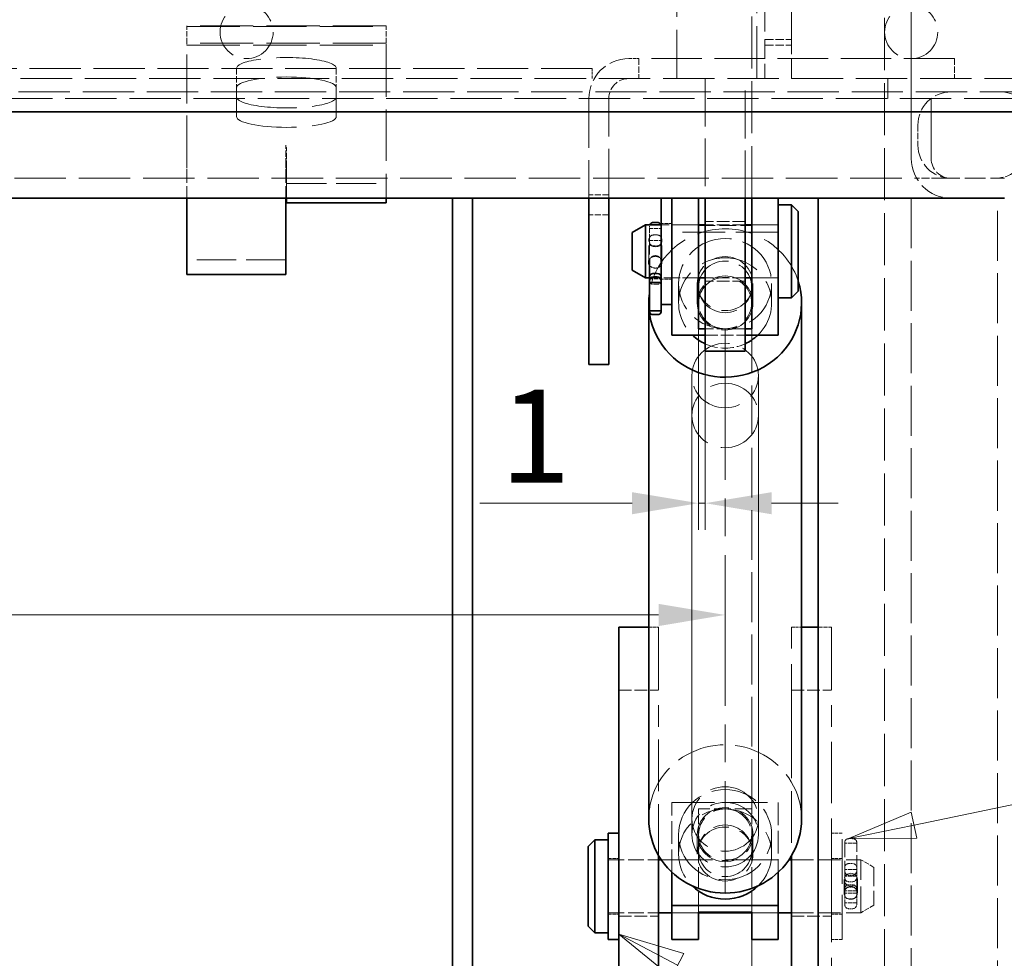
# Model space of a CAD drawing. Units: millimetres. Extents: x 0 to 2809, y 0 to 1680.
# Drawn here: x 1670 to 1818, y 1279 to 1421 of the extents above; entities that cross this region are included whole.
import ezdxf

# ---------------------------------------------------------------- set-up
doc = ezdxf.new("R2010")
doc.units = ezdxf.units.MM
doc.header["$LTSCALE"] = 4
for name, pattern in [('CHAIN', [0.7087, 0.4724, -0.0591, 0.1181, -0.0591]), ('DASH_DOT', [0.37, 0.24, -0.06, 0.01, -0.06]), ('DASHED_SPACE', [0.2067, 0.1654, -0.0413])]:
    doc.linetypes.add(name, pattern=pattern)
for name, color, linetype, lineweight, true_color in [('Kóta (ISO)', 5, 'Continuous', 9, 0x0000ff), ('Osa (ISO)', 1, 'DASH_DOT', 9, 0xff0000), ('Skrytá (ISO)', 7, 'DASHED_SPACE', 9, 0x0080c0), ('Značka (ISO)', 5, 'Continuous', 9, 0x0000ff)]:
    doc.layers.add(name, color=color, linetype=linetype, lineweight=lineweight, true_color=true_color)
doc.layers.add('Viditelná (ISO)', color=7, linetype='Continuous', lineweight=35)
doc.styles.add('Text poznámky (ISO)', font='TAHOMA.TTF')
doc.dimstyles.new('Výchozí (ISO)', dxfattribs={"dimscale": 4, "dimtxt": 3.5, "dimasz": 2.5, "dimexe": 1, "dimexo": 0, "dimgap": 0.762, "dimtad": 1, "dimrnd": 1e-08, "dimtxsty": 'Text poznámky (ISO)', "dimcen": 0.09, "dimdle": 10, "dimclrd": 256, "dimclre": 256, "dimclrt": 256, "dimazin": 2, "dimtfac": 1.001486, "dimtmove": 0, "dimatfit": 3, "dimfxl": 1, "dimtolj": 1, "dimlwd": -1, "dimlwe": -1, "dimarcsym": 0})

# ---------------------------------------------------------------- blocks, each defined once
blk = doc.blocks.new('*D35')
at = {"layer": 'Defpoints', "color": 0, "transparency": 16777216}
for p in [(1803.96, 1513.74), (1303.96, 1408.71), (1803.96, 1408.71)]:
    blk.add_point(p, dxfattribs=at)
at = {"layer": 'Kóta (ISO)', "transparency": 16777216}
for p, q in [((1303.96, 1408.71), (1303.96, 1517.74)), ((1803.96, 1408.71), (1803.96, 1517.74)), ((1313.96, 1513.74), (1793.96, 1513.74))]:
    blk.add_line(p, q, dxfattribs=at)
for points in [[(1313.96, 1515.41), (1313.96, 1512.08), (1303.96, 1513.74)], [(1793.96, 1515.41), (1793.96, 1512.08), (1803.96, 1513.74)]]:
    blk.add_solid(points, dxfattribs=at)
at = {"layer": 'Kóta (ISO)', "transparency": 16777216, "insert": (1489.17, 1531.36), "char_height": 14, "attachment_point": 1, "style": 'Text poznámky (ISO)'}
blk.add_mtext('\\A1;500', dxfattribs=at)
blk = doc.blocks.new('*D41')
at = {"layer": 'Defpoints', "color": 0, "transparency": 16777216}
for p in [(1553.96, 1393.71), (1775.96, 1374.03), (1775.96, 1331.02)]:
    blk.add_point(p, dxfattribs=at)
at = {"layer": 'Kóta (ISO)', "transparency": 16777216}
for p, q in [((1553.96, 1393.71), (1553.96, 1327.02)), ((1563.96, 1331.02), (1765.96, 1331.02))]:
    blk.add_line(p, q, dxfattribs=at)
for points in [[(1563.96, 1332.68), (1563.96, 1329.35), (1553.96, 1331.02)], [(1765.96, 1332.68), (1765.96, 1329.35), (1775.96, 1331.02)]]:
    blk.add_solid(points, dxfattribs=at)
at = {"layer": 'Kóta (ISO)', "transparency": 16777216, "insert": (1624.13, 1348.36), "char_height": 14, "attachment_point": 1, "style": 'Text poznámky (ISO)'}
blk.add_mtext('\\A1;222', dxfattribs=at)
blk = doc.blocks.new('Pozice11')
at = {"layer": 'Značka (ISO)'}
for p, q in [((451.096, 324.849), (470.107, 328.784)), ((450.995, 325.338), (448.648, 324.342)), ((451.198, 324.359), (450.995, 325.338)), ((451.096, 324.849), (448.648, 324.342)), ((448.648, 324.342), (451.198, 324.359))]:
    blk.add_line(p, q, dxfattribs=at)
at = {"layer": 'Značka (ISO)', "flags": 128}
blk.add_lwpolyline([(450.995, 325.338), (448.648, 324.342), (451.198, 324.359), (450.995, 325.338)], dxfattribs=at)
at = {"layer": 'Značka (ISO)'}
blk.add_solid([(450.995, 325.338), (448.648, 324.342), (451.198, 324.359), (450.995, 325.338)], dxfattribs=at)
blk = doc.blocks.new('Pozice12')
at = {"layer": 'Značka (ISO)'}
for p, q in [((442.201, 319.58), (439.991, 320.748)), ((442.435, 320.022), (439.991, 320.748)), ((439.991, 320.748), (441.968, 319.138)), ((441.968, 319.138), (442.435, 320.022))]:
    blk.add_line(p, q, dxfattribs=at)
at = {"layer": 'Značka (ISO)', "flags": 128}
blk.add_lwpolyline([(442.435, 320.022), (439.991, 320.748), (441.968, 319.138), (442.435, 320.022)], dxfattribs=at)
at = {"layer": 'Značka (ISO)'}
blk.add_solid([(442.435, 320.022), (439.991, 320.748), (441.968, 319.138), (442.435, 320.022)], dxfattribs=at)
blk = doc.blocks.new('*D51')
at = {"layer": 'Defpoints', "color": 0, "transparency": 16777216}
for p in [(1771.96, 1374.06), (1772.96, 1370.71), (1771.96, 1347.83)]:
    blk.add_point(p, dxfattribs=at)
at = {"layer": 'Kóta (ISO)', "transparency": 16777216}
for p, q in [((1771.96, 1374.06), (1771.96, 1343.83)), ((1772.96, 1370.71), (1772.96, 1343.83)), ((1761.96, 1347.83), (1739.04, 1347.83)), ((1772.96, 1347.83), (1771.96, 1347.83)), ((1782.96, 1347.83), (1792.96, 1347.83))]:
    blk.add_line(p, q, dxfattribs=at)
for points in [[(1761.96, 1349.49), (1761.96, 1346.16), (1771.96, 1347.83)], [(1782.96, 1349.49), (1782.96, 1346.16), (1772.96, 1347.83)]]:
    blk.add_solid(points, dxfattribs=at)
at = {"layer": 'Kóta (ISO)', "transparency": 16777216, "insert": (1742.09, 1364.92), "char_height": 14, "attachment_point": 1, "style": 'Text poznámky (ISO)'}
blk.add_mtext('\\A1;1', dxfattribs=at)

msp = doc.modelspace()

# ---------------------------------------------------------------- linework, layer by layer
at = {"layer": 'Osa (ISO)', "linetype": 'CHAIN', "ltscale": 11.993792}
msp.add_line((1775.962, 1374.028), (1775.962, 1289.15), dxfattribs=at)
at = {"layer": 'Skrytá (ISO)', "ltscale": 11.899061}
for p, q in [((1768.712, 1478.048), (1768.712, 1411.705)), ((1780.712, 1411.705), (1780.712, 1478.048))]:
    msp.add_line(p, q, dxfattribs=at)
at = {"layer": 'Skrytá (ISO)', "ltscale": 11.816225}
msp.add_line((1779.962, 1393.705), (1779.962, 1450.202), dxfattribs=at)
at = {"layer": 'Skrytá (ISO)', "ltscale": 11.842848}
msp.add_line((1799.962, 1450.202), (1799.962, 1223.705), dxfattribs=at)
at = {"layer": 'Skrytá (ISO)', "ltscale": 10.072414}
for p, q in [((1781.962, 1442.086), (1781.962, 1417.589)), ((1785.962, 1417.589), (1785.962, 1442.086))]:
    msp.add_line(p, q, dxfattribs=at)
at = {"layer": 'Skrytá (ISO)', "ltscale": 0.2626}
for p, q in [((1694.962, 1419.634), (1694.962, 1419.515)), ((1724.962, 1419.515), (1724.962, 1419.634)), ((1694.962, 1417.041), (1694.962, 1416.705)), ((1724.962, 1416.705), (1724.962, 1417.041))]:
    msp.add_line(p, q, dxfattribs=at)
at = {"layer": 'Skrytá (ISO)', "ltscale": 12.094824}
for p, q in [((1724.962, 1419.634), (1694.962, 1419.634)), ((1694.962, 1419.515), (1724.962, 1419.515)), ((1724.962, 1417.041), (1694.962, 1417.041)), ((1694.962, 1416.705), (1724.962, 1416.705)), ((1702.462, 1405.992), (1702.462, 1410.32)), ((1717.462, 1410.32), (1717.462, 1405.992))]:
    msp.add_line(p, q, dxfattribs=at)
at = {"layer": 'Skrytá (ISO)', "ltscale": 1.206379}
for p, q in [((1694.962, 1417.041), (1694.962, 1419.515)), ((1724.962, 1417.041), (1724.962, 1419.515))]:
    msp.add_line(p, q, dxfattribs=at)
at = {"layer": 'Skrytá (ISO)', "ltscale": 11.139642}
msp.add_line((1694.962, 1398.764), (1694.962, 1416.705), dxfattribs=at)
at = {"layer": 'Skrytá (ISO)', "ltscale": 11.684172}
msp.add_line((1724.962, 1416.705), (1724.962, 1393.705), dxfattribs=at)
at = {"layer": 'Skrytá (ISO)', "ltscale": 1.904597}
for p, q in [((1781.962, 1417.589), (1785.962, 1417.589)), ((1781.962, 1416.738), (1785.962, 1416.738)), ((1767.962, 1389.705), (1771.962, 1389.705)), ((1779.962, 1389.705), (1783.962, 1389.705)), ((1783.962, 1389.705), (1779.962, 1389.705)), ((1767.962, 1381.705), (1771.962, 1381.705)), ((1779.962, 1381.705), (1783.962, 1381.705)), ((1783.962, 1381.705), (1779.962, 1381.705)), ((1771.962, 1297.966), (1771.962, 1301.847)), ((1779.962, 1297.966), (1779.962, 1301.847)), ((1771.962, 1294.205), (1767.962, 1294.205)), ((1783.962, 1294.205), (1779.962, 1294.205)), ((1771.962, 1286.205), (1767.962, 1286.205)), ((1767.962, 1286.205), (1771.962, 1286.205)), ((1783.962, 1286.205), (1779.962, 1286.205)), ((1779.962, 1286.205), (1783.962, 1286.205))]:
    msp.add_line(p, q, dxfattribs=at)
at = {"layer": 'Skrytá (ISO)', "ltscale": 4.419339}
for p, q in [((1781.962, 1417.589), (1781.962, 1411.705)), ((1785.962, 1411.705), (1785.962, 1417.589))]:
    msp.add_line(p, q, dxfattribs=at)
at = {"layer": 'Skrytá (ISO)', "ltscale": 0.714161}
for p, q in [((1761.462, 1414.705), (1762.962, 1414.705)), ((1755.962, 1411.705), (1755.962, 1413.205)), ((1764.462, 1329.205), (1765.962, 1329.205)), ((1785.962, 1329.205), (1787.462, 1329.205))]:
    msp.add_line(p, q, dxfattribs=at)
at = {"layer": 'Skrytá (ISO)', "ltscale": 1.428422}
for p, q in [((1762.962, 1414.705), (1762.962, 1411.705)), ((1810.462, 1414.705), (1810.462, 1411.705)), ((1702.462, 1413.249), (1702.462, 1410.32)), ((1717.462, 1413.249), (1717.462, 1410.32)), ((1800.462, 1411.705), (1800.462, 1408.705)), ((1800.462, 1408.705), (1800.462, 1411.705)), ((1804.962, 1404.705), (1804.962, 1401.705)), ((1709.862, 1398.766), (1709.862, 1401.695)), ((1709.872, 1398.766), (1709.872, 1401.695)), ((1709.962, 1398.416), (1709.962, 1401.345)), ((1758.462, 1394.205), (1755.462, 1394.205)), ((1758.462, 1391.205), (1755.462, 1391.205))]:
    msp.add_line(p, q, dxfattribs=at)
at = {"layer": 'Skrytá (ISO)', "ltscale": 11.490082}
msp.add_line((1810.462, 1414.705), (1762.962, 1414.705), dxfattribs=at)
at = {"layer": 'Skrytá (ISO)', "ltscale": 11.634068}
msp.add_line((1755.962, 1413.205), (1351.962, 1413.205), dxfattribs=at)
at = {"layer": 'Skrytá (ISO)', "ltscale": 11.691792}
msp.add_line((1263.959, 1411.705), (1843.966, 1411.705), dxfattribs=at)
at = {"layer": 'Skrytá (ISO)', "ltscale": 10.885341}
for p, q in [((1772.962, 1411.705), (1772.962, 1393.705)), ((1778.962, 1393.705), (1778.962, 1411.705))]:
    msp.add_line(p, q, dxfattribs=at)
at = {"layer": 'Skrytá (ISO)', "ltscale": 11.661528}
msp.add_line((1245.426, 1409.705), (1862.499, 1409.705), dxfattribs=at)
at = {"layer": 'Skrytá (ISO)', "ltscale": 11.685499}
msp.add_line((1858.302, 1408.705), (1249.623, 1408.705), dxfattribs=at)
at = {"layer": 'Skrytá (ISO)', "ltscale": 11.212518}
for p, q in [((1755.462, 1408.705), (1755.462, 1393.705)), ((1758.462, 1393.705), (1758.462, 1408.705))]:
    msp.add_line(p, q, dxfattribs=at)
at = {"layer": 'Skrytá (ISO)', "ltscale": 4.285467}
for p, q in [((1803.962, 1408.705), (1803.962, 1399.705)), ((1803.962, 1399.705), (1803.962, 1408.705)), ((1806.962, 1399.705), (1806.962, 1408.705)), ((1806.962, 1408.705), (1806.962, 1399.705))]:
    msp.add_line(p, q, dxfattribs=at)
at = {"layer": 'Skrytá (ISO)', "ltscale": 0.004662}
for p, q in [((1709.872, 1401.695), (1709.862, 1401.695)), ((1709.862, 1398.764), (1709.862, 1398.766)), ((1709.862, 1398.766), (1709.872, 1398.766))]:
    msp.add_line(p, q, dxfattribs=at)
at = {"layer": 'Skrytá (ISO)', "ltscale": 0.042756}
for p, q in [((1709.962, 1401.345), (1709.872, 1401.345)), ((1709.872, 1398.416), (1709.962, 1398.416))]:
    msp.add_line(p, q, dxfattribs=at)
at = {"layer": 'Skrytá (ISO)', "ltscale": 0.747873}
for p, q in [((1694.962, 1398.764), (1694.962, 1398.047)), ((1709.862, 1398.764), (1709.862, 1398.047))]:
    msp.add_line(p, q, dxfattribs=at)
at = {"layer": 'Skrytá (ISO)', "ltscale": 0.770205}
msp.add_line((1709.872, 1398.766), (1709.872, 1398.416), dxfattribs=at)
at = {"layer": 'Skrytá (ISO)', "ltscale": 3.060093}
for p, q in [((1694.962, 1398.047), (1694.962, 1393.705)), ((1709.862, 1398.047), (1709.862, 1393.705))]:
    msp.add_line(p, q, dxfattribs=at)
at = {"layer": 'Skrytá (ISO)', "ltscale": 13.162315}
msp.add_line((1709.962, 1398.416), (1709.962, 1393.705), dxfattribs=at)
at = {"layer": 'Skrytá (ISO)', "ltscale": 11.699416}
msp.add_line((1301.462, 1396.705), (1804.462, 1396.705), dxfattribs=at)
at = {"layer": 'Skrytá (ISO)', "ltscale": 9.071117}
msp.add_line((1709.962, 1395.934), (1724.962, 1395.934), dxfattribs=at)
at = {"layer": 'Skrytá (ISO)', "ltscale": 1.800097}
msp.add_line((1808.182, 1396.705), (1804.462, 1396.705), dxfattribs=at)
at = {"layer": 'Skrytá (ISO)', "ltscale": 4.664207}
msp.add_line((1808.182, 1396.705), (1817.977, 1396.705), dxfattribs=at)
at = {"layer": 'Skrytá (ISO)', "ltscale": 11.369134}
for p, q in [((1803.962, 1393.705), (1803.962, 1205.705)), ((1816.962, 1205.705), (1816.962, 1393.705))]:
    msp.add_line(p, q, dxfattribs=at)
at = {"layer": 'Skrytá (ISO)', "ltscale": 0.761779}
for p, q in [((1767.962, 1389.905), (1766.362, 1389.905)), ((1767.962, 1381.505), (1766.362, 1381.505)), ((1793.562, 1298.205), (1791.962, 1298.205)), ((1758.362, 1294.405), (1759.962, 1294.405)), ((1793.562, 1294.405), (1791.962, 1294.405)), ((1758.362, 1286.005), (1759.962, 1286.005)), ((1793.562, 1286.005), (1791.962, 1286.005)), ((1793.562, 1282.205), (1791.962, 1282.205))]:
    msp.add_line(p, q, dxfattribs=at)
at = {"layer": 'Skrytá (ISO)', "ltscale": 2.666475}
msp.add_line((1771.962, 1389.705), (1766.362, 1389.705), dxfattribs=at)
at = {"layer": 'Skrytá (ISO)', "ltscale": 2.856945}
for p, q in [((1778.962, 1390.205), (1772.962, 1390.205)), ((1778.962, 1389.705), (1772.962, 1389.705)), ((1778.962, 1381.705), (1772.962, 1381.705)), ((1778.962, 1381.205), (1772.962, 1381.205)), ((1778.962, 1374.064), (1772.962, 1374.064)), ((1772.962, 1373.094), (1778.962, 1373.094)), ((1759.962, 1319.705), (1765.962, 1319.705)), ((1785.962, 1319.705), (1791.962, 1319.705)), ((1759.962, 1285.705), (1765.962, 1285.705)), ((1785.962, 1285.705), (1791.962, 1285.705))]:
    msp.add_line(p, q, dxfattribs=at)
at = {"layer": 'Skrytá (ISO)', "ltscale": 0.499134}
msp.add_line((1764.562, 1388.994), (1764.562, 1389.433), dxfattribs=at)
at = {"layer": 'Skrytá (ISO)', "ltscale": 0.857013}
for p, q in [((1764.562, 1389.163), (1766.362, 1389.163)), ((1764.562, 1387.356), (1766.362, 1387.356)), ((1764.562, 1381.579), (1766.362, 1381.579)), ((1795.762, 1296.685), (1793.962, 1296.685)), ((1795.762, 1292.748), (1793.962, 1292.748)), ((1795.762, 1291.725), (1793.962, 1291.725)), ((1795.762, 1289.529), (1793.962, 1289.529)), ((1795.762, 1289.188), (1793.962, 1289.188)), ((1795.762, 1287.729), (1793.962, 1287.729))]:
    msp.add_line(p, q, dxfattribs=at)
at = {"layer": 'Skrytá (ISO)', "ltscale": 0.811072}
for p, q in [((1764.562, 1388.994), (1764.562, 1387.664)), ((1793.962, 1288.889), (1793.962, 1287.755)), ((1795.762, 1287.755), (1795.762, 1288.889))]:
    msp.add_line(p, q, dxfattribs=at)
at = {"layer": 'Skrytá (ISO)', "ltscale": 0.257034}
for p, q in [((1765.192, 1388.176), (1765.732, 1388.176)), ((1765.192, 1386.536), (1765.732, 1386.536)), ((1765.192, 1386.463), (1765.732, 1386.463)), ((1765.732, 1380.76), (1765.192, 1380.76)), ((1795.132, 1297.367), (1794.592, 1297.367)), ((1794.592, 1293.618), (1795.132, 1293.618)), ((1795.132, 1291.878), (1794.592, 1291.878)), ((1795.132, 1290.889), (1794.592, 1290.889)), ((1795.132, 1290.429), (1794.592, 1290.429)), ((1795.132, 1290.059), (1794.592, 1290.059)), ((1795.132, 1288.318), (1794.592, 1288.318)), ((1795.132, 1286.829), (1794.592, 1286.829))]:
    msp.add_line(p, q, dxfattribs=at)
at = {"layer": 'Skrytá (ISO)', "ltscale": 9.675858}
for p, q in [((1783.962, 1388.616), (1767.962, 1388.616)), ((1767.962, 1302.817), (1783.962, 1302.817))]:
    msp.add_line(p, q, dxfattribs=at)
at = {"layer": 'Skrytá (ISO)', "ltscale": 3.809293}
for p, q in [((1771.962, 1389.586), (1779.962, 1389.586)), ((1764.462, 1384.055), (1764.462, 1387.356)), ((1766.462, 1384.055), (1766.462, 1387.356)), ((1779.962, 1301.847), (1771.962, 1301.847)), ((1793.862, 1291.222), (1793.862, 1289.188)), ((1795.862, 1291.222), (1795.862, 1289.188))]:
    msp.add_line(p, q, dxfattribs=at)
at = {"layer": 'Skrytá (ISO)', "ltscale": 3.695501}
msp.add_line((1764.562, 1387.664), (1764.562, 1384.462), dxfattribs=at)
at = {"layer": 'Skrytá (ISO)', "ltscale": 9.010643}
msp.add_line((1709.862, 1384.455), (1694.962, 1384.455), dxfattribs=at)
at = {"layer": 'Skrytá (ISO)', "ltscale": 3.523589}
msp.add_line((1771.962, 1381.705), (1764.562, 1381.705), dxfattribs=at)
at = {"layer": 'Skrytá (ISO)', "ltscale": 5.71399}
for p, q in [((1768.962, 1377.944), (1768.962, 1380.855)), ((1771.774, 1380.855), (1771.774, 1377.944)), ((1780.15, 1380.855), (1780.15, 1377.944)), ((1782.962, 1377.944), (1782.962, 1380.855)), ((1768.962, 1297.966), (1768.962, 1295.056)), ((1771.774, 1295.056), (1771.774, 1297.966)), ((1780.15, 1295.056), (1780.15, 1297.966)), ((1782.962, 1297.966), (1782.962, 1295.056))]:
    msp.add_line(p, q, dxfattribs=at)
at = {"layer": 'Skrytá (ISO)', "ltscale": 11.327967}
msp.add_line((1779.962, 1301.847), (1779.962, 1374.064), dxfattribs=at)
at = {"layer": 'Skrytá (ISO)', "ltscale": 11.469229}
for p, q in [((1770.962, 1367.03), (1770.962, 1300.333)), ((1780.962, 1367.03), (1780.962, 1300.333))]:
    msp.add_line(p, q, dxfattribs=at)
at = {"layer": 'Skrytá (ISO)', "ltscale": 11.646867}
for p, q in [((1770.962, 1361.026), (1770.962, 1297.966)), ((1780.962, 1361.026), (1780.962, 1297.966))]:
    msp.add_line(p, q, dxfattribs=at)
at = {"layer": 'Skrytá (ISO)', "ltscale": 14.248878}
for p, q in [((1765.962, 1329.205), (1765.962, 1314.205)), ((1785.962, 1314.205), (1785.962, 1329.205)), ((1791.962, 1329.205), (1791.962, 1314.205)), ((1791.962, 1291.205), (1791.962, 1276.205))]:
    msp.add_line(p, q, dxfattribs=at)
at = {"layer": 'Skrytá (ISO)', "ltscale": 0.952248}
msp.add_line((1789.962, 1329.205), (1791.962, 1329.205), dxfattribs=at)
at = {"layer": 'Skrytá (ISO)', "ltscale": 11.721027}
for p, q in [((1765.962, 1294.823), (1765.962, 1314.205)), ((1785.962, 1314.205), (1785.962, 1294.823))]:
    msp.add_line(p, q, dxfattribs=at)
at = {"layer": 'Skrytá (ISO)', "ltscale": 13.909047}
msp.add_line((1791.962, 1291.205), (1791.962, 1314.205), dxfattribs=at)
at = {"layer": 'Skrytá (ISO)', "ltscale": 5.153156}
for p, q in [((1767.962, 1292.318), (1767.962, 1302.817)), ((1783.962, 1302.817), (1783.962, 1292.318))]:
    msp.add_line(p, q, dxfattribs=at)
at = {"layer": 'Skrytá (ISO)', "ltscale": 4.761642}
for p, q in [((1771.962, 1297.966), (1771.962, 1295.541)), ((1779.962, 1297.966), (1779.962, 1295.541))]:
    msp.add_line(p, q, dxfattribs=at)
at = {"layer": 'Skrytá (ISO)', "ltscale": 10.132536}
msp.add_line((1793.562, 1282.205), (1793.562, 1298.205), dxfattribs=at)
at = {"layer": 'Skrytá (ISO)', "ltscale": 0.100102}
for p, q in [((1793.962, 1296.856), (1793.962, 1296.685)), ((1795.762, 1296.685), (1795.762, 1296.856)), ((1793.962, 1291.725), (1793.962, 1291.516)), ((1795.762, 1291.516), (1795.762, 1291.725))]:
    msp.add_line(p, q, dxfattribs=at)
at = {"layer": 'Skrytá (ISO)', "ltscale": 3.212769}
for p, q in [((1793.962, 1296.685), (1793.962, 1292.748)), ((1795.762, 1292.748), (1795.762, 1296.685))]:
    msp.add_line(p, q, dxfattribs=at)
at = {"layer": 'Skrytá (ISO)', "ltscale": 4.523554}
for p, q in [((1771.962, 1286.325), (1771.962, 1295.541)), ((1779.962, 1286.325), (1779.962, 1295.541))]:
    msp.add_line(p, q, dxfattribs=at)
at = {"layer": 'Skrytá (ISO)', "ltscale": 3.618824}
for p, q in [((1758.362, 1294.205), (1765.962, 1294.205)), ((1758.362, 1286.205), (1765.962, 1286.205))]:
    msp.add_line(p, q, dxfattribs=at)
at = {"layer": 'Skrytá (ISO)', "ltscale": 11.623473}
msp.add_line((1766.352, 1294.205), (1785.573, 1294.205), dxfattribs=at)
at = {"layer": 'Skrytá (ISO)', "ltscale": 4.952111}
for p, q in [((1785.962, 1294.205), (1796.362, 1294.205)), ((1785.962, 1286.205), (1796.362, 1286.205))]:
    msp.add_line(p, q, dxfattribs=at)
at = {"layer": 'Skrytá (ISO)', "ltscale": 5.983681}
msp.add_line((1796.362, 1286.205), (1796.362, 1294.205), dxfattribs=at)
at = {"layer": 'Skrytá (ISO)', "ltscale": 1.099577}
for p, q in [((1798.362, 1293.051), (1796.362, 1294.205)), ((1798.362, 1287.36), (1796.362, 1286.205))]:
    msp.add_line(p, q, dxfattribs=at)
at = {"layer": 'Skrytá (ISO)', "ltscale": 4.48758}
for p, q in [((1793.962, 1292.748), (1793.962, 1291.725)), ((1795.762, 1291.725), (1795.762, 1292.748))]:
    msp.add_line(p, q, dxfattribs=at)
at = {"layer": 'Skrytá (ISO)', "ltscale": 4.256312}
msp.add_line((1798.362, 1293.051), (1798.362, 1287.36), dxfattribs=at)
at = {"layer": 'Skrytá (ISO)', "ltscale": 4.919372}
for p, q in [((1793.962, 1291.516), (1793.962, 1288.889)), ((1795.762, 1288.889), (1795.762, 1291.516))]:
    msp.add_line(p, q, dxfattribs=at)
at = {"layer": 'Skrytá (ISO)', "ltscale": 0.405422}
for p, q in [((1793.962, 1287.459), (1793.962, 1287.755)), ((1795.762, 1287.755), (1795.762, 1287.459))]:
    msp.add_line(p, q, dxfattribs=at)
at = {"layer": 'Skrytá (ISO)', "ltscale": 12.23516}
msp.add_line((1779.962, 1223.705), (1779.962, 1282.205), dxfattribs=at)
at = {"layer": 'Skrytá (ISO)', "ltscale": 2.994603, "flags": 128}
for points in [[(1765.462, 1386.392), (1765.72, 1386.427), (1765.965, 1386.529), (1766.17, 1386.686), (1766.327, 1386.885), (1766.429, 1387.118), (1766.462, 1387.356), (1766.429, 1387.587), (1766.327, 1387.8), (1766.17, 1387.974), (1765.965, 1388.104), (1765.72, 1388.187), (1765.462, 1388.214), (1765.205, 1388.187), (1764.96, 1388.104), (1764.755, 1387.974), (1764.598, 1387.8), (1764.496, 1387.587), (1764.462, 1387.356), (1764.496, 1387.118), (1764.598, 1386.885), (1764.755, 1386.686), (1764.96, 1386.529), (1765.205, 1386.427), (1765.462, 1386.392)], [(1794.862, 1292.157), (1795.12, 1292.127), (1795.365, 1292.034), (1795.57, 1291.89), (1795.727, 1291.7), (1795.829, 1291.469), (1795.862, 1291.222), (1795.829, 1290.971), (1795.727, 1290.728), (1795.57, 1290.522), (1795.365, 1290.362), (1795.12, 1290.258), (1794.862, 1290.223), (1794.605, 1290.258), (1794.36, 1290.362), (1794.155, 1290.522), (1793.998, 1290.728), (1793.896, 1290.971), (1793.862, 1291.222), (1793.896, 1291.469), (1793.998, 1291.7), (1794.155, 1291.89), (1794.36, 1292.034), (1794.605, 1292.127), (1794.862, 1292.157)], [(1794.862, 1290.188), (1794.605, 1290.153), (1794.36, 1290.048), (1794.155, 1289.888), (1793.998, 1289.682), (1793.896, 1289.439), (1793.862, 1289.188), (1793.896, 1288.942), (1793.998, 1288.71), (1794.155, 1288.52), (1794.36, 1288.376), (1794.605, 1288.284), (1794.862, 1288.253), (1795.12, 1288.284), (1795.365, 1288.376), (1795.57, 1288.52), (1795.727, 1288.71), (1795.829, 1288.942), (1795.862, 1289.188), (1795.829, 1289.439), (1795.727, 1289.682), (1795.57, 1289.888), (1795.365, 1290.048), (1795.12, 1290.153), (1794.862, 1290.188)]]:
    msp.add_lwpolyline(points, dxfattribs=at)
at = {"layer": 'Skrytá (ISO)', "ltscale": 0.188944, "flags": 128}
for points in [[(1764.631, 1384.576), (1764.64, 1384.59), (1764.65, 1384.603), (1764.66, 1384.616), (1764.67, 1384.629), (1764.68, 1384.642), (1764.69, 1384.654), (1764.701, 1384.667), (1764.711, 1384.679), (1764.722, 1384.691), (1764.733, 1384.702), (1764.744, 1384.714), (1764.755, 1384.725), (1764.767, 1384.736), (1764.778, 1384.747), (1764.79, 1384.758), (1764.803, 1384.769), (1764.815, 1384.779), (1764.828, 1384.79), (1764.84, 1384.8), (1764.853, 1384.81), (1764.867, 1384.82), (1764.88, 1384.83), (1764.894, 1384.839), (1764.908, 1384.849)], [(1766.017, 1384.849), (1766.031, 1384.839), (1766.045, 1384.83), (1766.058, 1384.82), (1766.072, 1384.81), (1766.085, 1384.8), (1766.097, 1384.79), (1766.11, 1384.779), (1766.122, 1384.769), (1766.135, 1384.758), (1766.147, 1384.747), (1766.158, 1384.736), (1766.17, 1384.725), (1766.181, 1384.714), (1766.192, 1384.702), (1766.203, 1384.691), (1766.214, 1384.679), (1766.224, 1384.667), (1766.235, 1384.654), (1766.245, 1384.642), (1766.255, 1384.629), (1766.265, 1384.616), (1766.275, 1384.603), (1766.285, 1384.59), (1766.294, 1384.576)]]:
    msp.add_lwpolyline(points, dxfattribs=at)
at = {"layer": 'Skrytá (ISO)', "ltscale": 0.9656, "flags": 128}
msp.add_lwpolyline([(1766.362, 1384.462), (1766.396, 1384.387), (1766.423, 1384.31), (1766.443, 1384.233), (1766.456, 1384.156), (1766.462, 1384.08), (1766.461, 1384.006), (1766.453, 1383.931), (1766.438, 1383.857), (1766.415, 1383.784), (1766.386, 1383.713), (1766.35, 1383.646), (1766.307, 1383.583), (1766.259, 1383.524), (1766.207, 1383.47), (1766.15, 1383.421), (1766.088, 1383.376), (1766.021, 1383.335), (1765.948, 1383.299), (1765.872, 1383.268), (1765.793, 1383.242), (1765.711, 1383.222), (1765.628, 1383.208), (1765.545, 1383.199), (1765.462, 1383.196)], dxfattribs=at)
at = {"layer": 'Skrytá (ISO)', "ltscale": 0.535594, "flags": 128}
msp.add_lwpolyline([(1765.462, 1383.196), (1765.417, 1383.197), (1765.371, 1383.2), (1765.325, 1383.204), (1765.279, 1383.21), (1765.233, 1383.218), (1765.187, 1383.228), (1765.142, 1383.239), (1765.097, 1383.252), (1765.053, 1383.267), (1765.01, 1383.284), (1764.968, 1383.303), (1764.928, 1383.323), (1764.889, 1383.344), (1764.851, 1383.367), (1764.816, 1383.391), (1764.782, 1383.416), (1764.749, 1383.442), (1764.718, 1383.47), (1764.689, 1383.499), (1764.66, 1383.53), (1764.633, 1383.562), (1764.608, 1383.596), (1764.584, 1383.631), (1764.563, 1383.668)], dxfattribs=at)
at = {"layer": 'Skrytá (ISO)', "ltscale": 10.132536}
for centre in [(1703.962, 1418.705), (1803.962, 1418.705)]:
    msp.add_circle(centre, 4, dxfattribs=at)
at = {"layer": 'Skrytá (ISO)', "ltscale": 4.487736}
msp.add_arc((1761.462, 1408.705), 6, 90, 180, dxfattribs=at)
at = {"layer": 'Skrytá (ISO)', "ltscale": 2.243818}
msp.add_arc((1761.462, 1408.705), 3, 90, 180, dxfattribs=at)
at = {"layer": 'Skrytá (ISO)', "ltscale": 3.739763}
for centre, start, end in [((1809.962, 1404.705), 90, 180), ((1809.962, 1401.705), 180, 270)]:
    msp.add_arc(centre, 5, start, end, dxfattribs=at)
at = {"layer": 'Skrytá (ISO)', "ltscale": 6.731654}
msp.add_arc((1817.149, 1403.705), 6, 315, 90, dxfattribs=at)
at = {"layer": 'Skrytá (ISO)', "ltscale": 5.457139}
msp.add_arc((1809.962, 1399.705), 6, 180, 270, dxfattribs=at)
msp.add_arc((1809.962, 1399.705), 6, 180, 270, dxfattribs=at)
at = {"layer": 'Skrytá (ISO)', "ltscale": 2.728519}
msp.add_arc((1809.962, 1399.705), 3, 180, 270, dxfattribs=at)
msp.add_arc((1809.962, 1399.705), 3, 180, 270, dxfattribs=at)
at = {"layer": 'Skrytá (ISO)', "ltscale": 1.869832}
msp.add_arc((1816.563, 1401.705), 5, 270, 315, dxfattribs=at)
at = {"layer": 'Skrytá (ISO)', "ltscale": 0.133796}
for centre, start, end in [((1765.192, 1389.433), 154.42678, 180), ((1765.732, 1389.433), 0, 25.57322)]:
    msp.add_arc(centre, 0.63, start, end, dxfattribs=at)
at = {"layer": 'Skrytá (ISO)', "ltscale": 0.471123}
for centre, start, end in [((1765.192, 1387.093), 180, 270), ((1765.732, 1387.093), 270, 0), ((1794.592, 1289.799), 90, 180), ((1795.132, 1289.799), 0, 90), ((1794.592, 1287.459), 180, 270), ((1795.132, 1287.459), 270, 0)]:
    msp.add_arc(centre, 0.63, start, end, dxfattribs=at)
at = {"layer": 'Skrytá (ISO)', "ltscale": 14.248878}
for centre, major_axis, start_param, end_param in [((1709.962, 1413.249), (7.5, 0), 0, 3.1415927), ((1709.962, 1410.32), (-7.5, 0), 3.1415927, 6.2831853), ((1709.962, 1408.92), (-7.5, 0), 0, 3.1415927), ((1709.962, 1405.992), (7.5, 0), 3.1415927, 6.2831853)]:
    msp.add_ellipse(centre, major_axis=major_axis, ratio=0.2164396, start_param=start_param, end_param=end_param, dxfattribs=at)
at = {"layer": 'Skrytá (ISO)', "ltscale": 12.581465}
msp.add_ellipse((1775.962, 1377.944), major_axis=(11.5, 0), ratio=0.9701425, start_param=0.2959629, end_param=3.0096208, dxfattribs=at)
at = {"layer": 'Skrytá (ISO)', "ltscale": 0.477828}
for centre, major_axis, ratio, start_param, end_param in [((1765.192, 1387.664), (0.63, 0), 0.8119598, 1.5707963, 3.1415927), ((1765.732, 1387.664), (-0.63, 0), 0.8119598, 3.1415927, 4.712389), ((1765.192, 1387.172), (0, -0.636), 0.9902217, 4.712389, 6.2831853), ((1765.732, 1387.172), (0, -0.636), 0.9902217, 0, 1.5707963), ((1794.592, 1289.411), (0, 0.648), 0.9726502, 0, 1.5707963), ((1795.132, 1289.411), (0, 0.648), 0.9726502, 4.712389, 6.2831853), ((1794.592, 1288.889), (0.63, 0), 0.9061504, 3.1415927, 4.712389), ((1795.132, 1288.889), (-0.63, 0), 0.9061504, 1.5707963, 3.1415927)]:
    msp.add_ellipse(centre, major_axis=major_axis, ratio=ratio, start_param=start_param, end_param=end_param, dxfattribs=at)
at = {"layer": 'Skrytá (ISO)', "ltscale": 10.639162}
for centre, major_axis in [((1775.962, 1380.855), (7, 0)), ((1775.962, 1297.966), (-7, 0))]:
    msp.add_ellipse(centre, major_axis=major_axis, ratio=0.9701425, dxfattribs=at)
at = {"layer": 'Skrytá (ISO)', "ltscale": 13.356551}
msp.add_ellipse((1775.962, 1377.944), major_axis=(-7, 0), ratio=0.9701425, start_param=2.3459897, end_param=7.0787883, dxfattribs=at)
at = {"layer": 'Skrytá (ISO)', "ltscale": 10.608765}
for centre, major_axis in [((1775.962, 1380.855), (4.188, 0)), ((1775.962, 1377.944), (4.188, 0)), ((1775.962, 1297.966), (-4.188, 0)), ((1775.962, 1295.056), (-4.188, 0))]:
    msp.add_ellipse(centre, major_axis=major_axis, ratio=0.9701425, dxfattribs=at)
at = {"layer": 'Skrytá (ISO)', "ltscale": 10.132536}
for centre, major_axis in [((1775.962, 1380.37), (-4, 0)), ((1775.962, 1377.944), (-4, 0)), ((1775.962, 1297.966), (4, 0)), ((1775.962, 1295.541), (4, 0))]:
    msp.add_ellipse(centre, major_axis=major_axis, ratio=0.9701425, dxfattribs=at)
at = {"layer": 'Skrytá (ISO)', "ltscale": 0.475129}
for centre, major_axis, ratio, start_param, end_param in [((1765.192, 1381.285), (0.63, 0), 0.834587, 3.1415927, 4.712389), ((1765.732, 1381.285), (-0.63, 0), 0.834587, 1.5707963, 3.1415927), ((1794.592, 1293.039), (0.63, 0), 0.9200948, 1.5707963, 3.1415927), ((1795.132, 1293.039), (-0.63, 0), 0.9200948, 3.1415927, 4.712389), ((1794.592, 1292.517), (0, -0.639), 0.9860236, 4.712389, 6.2831853), ((1795.132, 1292.517), (0, -0.639), 0.9860236, 0, 1.5707963)]:
    msp.add_ellipse(centre, major_axis=major_axis, ratio=ratio, start_param=start_param, end_param=end_param, dxfattribs=at)
at = {"layer": 'Skrytá (ISO)', "ltscale": 12.665669}
for centre, major_axis in [((1775.962, 1367.03), (-5, 0)), ((1775.962, 1361.026), (5, 0)), ((1775.962, 1300.333), (5, 0)), ((1775.962, 1297.966), (5, 0))]:
    msp.add_ellipse(centre, major_axis=major_axis, ratio=0.9701425, dxfattribs=at)
at = {"layer": 'Skrytá (ISO)', "ltscale": 2.952539}
msp.add_ellipse((1775.962, 1377.944), major_axis=(-7, 0), ratio=0.9701425, start_param=1.1278853, end_param=2.0137074, dxfattribs=at)
at = {"layer": 'Skrytá (ISO)', "ltscale": 10.92414}
msp.add_ellipse((1775.962, 1300.333), major_axis=(11.5, 0), ratio=0.9701425, start_param=0, end_param=3.1415927, dxfattribs=at)
at = {"layer": 'Skrytá (ISO)', "ltscale": 13.280208}
msp.add_ellipse((1775.962, 1295.056), major_axis=(7, 0), ratio=0.9701425, start_param=5.5011083, end_param=10.206855, dxfattribs=at)
at = {"layer": 'Skrytá (ISO)', "ltscale": 0.471123}
for centre, major_axis, ratio, start_param, end_param in [((1794.592, 1296.856), (-0.63, 0), 0.8121566, 4.712389, 6.2831853), ((1795.132, 1296.856), (0.63, 0), 0.8121566, 0, 1.5707963), ((1794.592, 1291.516), (-0.63, 0), 0.994089, 0, 1.5707963), ((1795.132, 1291.516), (0.63, 0), 0.994089, 4.712389, 6.2831853)]:
    msp.add_ellipse(centre, major_axis=major_axis, ratio=ratio, start_param=start_param, end_param=end_param, dxfattribs=at)
at = {"layer": 'Viditelná (ISO)'}
for p, q in [((1862.499, 1406.705), (1245.426, 1406.705)), ((1817.977, 1393.705), (1289.948, 1393.705)), ((1694.962, 1393.705), (1694.962, 1382.244)), ((1709.862, 1393.705), (1709.862, 1382.244)), ((1709.962, 1393.705), (1709.962, 1393.005)), ((1724.962, 1393.005), (1709.962, 1393.005)), ((1724.962, 1393.705), (1724.962, 1393.005)), ((1734.962, 1393.705), (1734.962, 1205.705)), ((1737.962, 1393.705), (1737.962, 1205.705)), ((1755.462, 1393.705), (1755.462, 1368.705)), ((1758.462, 1368.705), (1758.462, 1393.705)), ((1766.362, 1382.652), (1766.362, 1393.705)), ((1767.962, 1377.944), (1767.962, 1393.705)), ((1767.962, 1377.944), (1767.962, 1393.705)), ((1771.962, 1393.705), (1771.962, 1377.944)), ((1772.962, 1393.705), (1772.962, 1385.705)), ((1778.962, 1385.705), (1778.962, 1393.705)), ((1779.962, 1377.944), (1779.962, 1393.705)), ((1783.962, 1393.705), (1783.962, 1377.944)), ((1785.962, 1392.705), (1783.962, 1392.705)), ((1785.962, 1378.705), (1785.962, 1392.705)), ((1786.962, 1391.705), (1785.962, 1392.705)), ((1789.962, 1205.705), (1789.962, 1393.705)), ((1786.962, 1391.705), (1786.962, 1379.705)), ((1761.962, 1388.551), (1763.962, 1389.705)), ((1763.962, 1389.705), (1763.962, 1381.705)), ((1766.362, 1389.705), (1763.962, 1389.705)), ((1765.192, 1390.063), (1765.732, 1390.063)), ((1772.962, 1389.705), (1771.962, 1389.705)), ((1779.962, 1389.705), (1778.962, 1389.705)), ((1761.962, 1382.86), (1761.962, 1388.551)), ((1772.962, 1370.705), (1772.962, 1385.705)), ((1778.962, 1385.705), (1778.962, 1370.705)), ((1764.562, 1384.462), (1764.562, 1381.777)), ((1709.862, 1382.244), (1694.962, 1382.244)), ((1761.962, 1382.86), (1763.962, 1381.705)), ((1765.192, 1382.399), (1765.732, 1382.399)), ((1766.362, 1381.777), (1766.362, 1382.652)), ((1764.562, 1381.705), (1763.962, 1381.705)), ((1764.562, 1381.777), (1764.562, 1381.23)), ((1764.562, 1381.23), (1764.562, 1381.02)), ((1764.562, 1381.02), (1764.562, 1376.781)), ((1764.562, 1381.02), (1766.362, 1381.02)), ((1765.192, 1381.859), (1765.732, 1381.859)), ((1766.362, 1381.23), (1766.362, 1381.777)), ((1766.362, 1381.02), (1766.362, 1381.23)), ((1766.362, 1376.781), (1766.362, 1381.02)), ((1772.962, 1381.705), (1771.962, 1381.705)), ((1779.962, 1381.705), (1778.962, 1381.705)), ((1786.962, 1379.705), (1785.962, 1378.705)), ((1764.462, 1377.944), (1764.462, 1300.333)), ((1767.962, 1377.944), (1767.962, 1373.094)), ((1771.962, 1374.064), (1771.962, 1377.944)), ((1779.962, 1377.944), (1779.962, 1374.064)), ((1785.962, 1378.705), (1783.962, 1378.705)), ((1783.962, 1373.094), (1783.962, 1377.944)), ((1787.462, 1377.944), (1787.462, 1300.333)), ((1764.562, 1376.781), (1766.362, 1376.781)), ((1764.562, 1376.781), (1764.562, 1376.633)), ((1767.962, 1377.705), (1766.362, 1377.705)), ((1766.362, 1376.633), (1766.362, 1376.781)), ((1765.192, 1376.19), (1765.732, 1376.19)), ((1772.962, 1374.064), (1771.962, 1374.064)), ((1779.962, 1374.064), (1778.962, 1374.064)), ((1767.962, 1373.094), (1772.962, 1373.094)), ((1778.962, 1373.094), (1783.962, 1373.094)), ((1778.962, 1370.705), (1772.962, 1370.705)), ((1755.462, 1368.705), (1758.462, 1368.705)), ((1759.962, 1329.205), (1764.462, 1329.205)), ((1759.962, 1314.205), (1759.962, 1329.205)), ((1787.462, 1329.205), (1789.962, 1329.205)), ((1759.962, 1314.205), (1759.962, 1291.205)), ((1758.362, 1298.205), (1758.362, 1282.205)), ((1758.362, 1298.205), (1759.962, 1298.205)), ((1755.362, 1296.205), (1756.362, 1297.205)), ((1756.362, 1297.205), (1756.362, 1283.205)), ((1756.362, 1297.205), (1758.362, 1297.205)), ((1755.362, 1284.205), (1755.362, 1296.205)), ((1765.962, 1291.205), (1765.962, 1294.823)), ((1765.962, 1294.205), (1766.352, 1294.205)), ((1785.573, 1294.205), (1785.962, 1294.205)), ((1785.962, 1294.823), (1785.962, 1291.205)), ((1767.962, 1287.295), (1767.962, 1292.318)), ((1783.962, 1292.318), (1783.962, 1287.295)), ((1759.962, 1276.205), (1759.962, 1291.205)), ((1765.962, 1291.205), (1765.962, 1276.205)), ((1785.962, 1276.205), (1785.962, 1291.205)), ((1765.962, 1286.205), (1767.962, 1286.205)), ((1783.962, 1287.295), (1767.962, 1287.295)), ((1767.962, 1287.295), (1767.962, 1282.444)), ((1771.962, 1282.444), (1771.962, 1286.325)), ((1771.962, 1286.325), (1779.962, 1286.325)), ((1771.962, 1286.205), (1779.962, 1286.205)), ((1779.962, 1286.325), (1779.962, 1282.444)), ((1783.962, 1282.444), (1783.962, 1287.295)), ((1783.962, 1286.205), (1785.962, 1286.205)), ((1755.362, 1284.205), (1756.362, 1283.205)), ((1756.362, 1283.205), (1758.362, 1283.205)), ((1758.362, 1282.205), (1759.962, 1282.205)), ((1767.962, 1282.205), (1767.962, 1282.444)), ((1771.962, 1282.205), (1767.962, 1282.205)), ((1771.962, 1282.444), (1771.962, 1282.205)), ((1779.962, 1282.205), (1779.962, 1282.444)), ((1783.962, 1282.205), (1779.962, 1282.205)), ((1783.962, 1282.444), (1783.962, 1282.205))]:
    msp.add_line(p, q, dxfattribs=at)
at = {"layer": 'Viditelná (ISO)', "flags": 128}
for points in [[(1764.563, 1383.668), (1764.544, 1383.702), (1764.528, 1383.738), (1764.513, 1383.774), (1764.5, 1383.811), (1764.49, 1383.848), (1764.48, 1383.886), (1764.473, 1383.924), (1764.468, 1383.963), (1764.464, 1384.001), (1764.463, 1384.039), (1764.463, 1384.077), (1764.465, 1384.115), (1764.469, 1384.154), (1764.474, 1384.194), (1764.482, 1384.233), (1764.491, 1384.273), (1764.502, 1384.313), (1764.515, 1384.352), (1764.53, 1384.391), (1764.547, 1384.43), (1764.565, 1384.468), (1764.586, 1384.505), (1764.608, 1384.541), (1764.631, 1384.576)], [(1764.908, 1384.849), (1764.949, 1384.875), (1764.992, 1384.899), (1765.036, 1384.922), (1765.082, 1384.942), (1765.128, 1384.96), (1765.175, 1384.975), (1765.223, 1384.988), (1765.271, 1384.999), (1765.319, 1385.008), (1765.367, 1385.014), (1765.415, 1385.017), (1765.462, 1385.018), (1765.51, 1385.017), (1765.558, 1385.014), (1765.606, 1385.008), (1765.654, 1384.999), (1765.702, 1384.988), (1765.75, 1384.975), (1765.797, 1384.96), (1765.843, 1384.942), (1765.889, 1384.922), (1765.933, 1384.899), (1765.976, 1384.875), (1766.017, 1384.849)], [(1766.294, 1384.576), (1766.297, 1384.572), (1766.3, 1384.567), (1766.303, 1384.563), (1766.307, 1384.558), (1766.31, 1384.553), (1766.313, 1384.549), (1766.316, 1384.544), (1766.319, 1384.539), (1766.322, 1384.535), (1766.324, 1384.53), (1766.327, 1384.525), (1766.33, 1384.52), (1766.333, 1384.515), (1766.336, 1384.511), (1766.339, 1384.506), (1766.341, 1384.501), (1766.344, 1384.496), (1766.347, 1384.491), (1766.349, 1384.486), (1766.352, 1384.482), (1766.355, 1384.477), (1766.357, 1384.472), (1766.36, 1384.467), (1766.362, 1384.462)]]:
    msp.add_lwpolyline(points, dxfattribs=at)
at = {"layer": 'Viditelná (ISO)'}
for centre, start, end in [((1765.192, 1389.433), 90, 154.42678), ((1765.732, 1389.433), 25.57322, 90)]:
    msp.add_arc(centre, 0.63, start, end, dxfattribs=at)
for centre, major_axis, ratio, start_param, end_param in [((1765.192, 1381.777), (0.63, 0), 0.9872476, 1.5707963, 3.1415927), ((1765.732, 1381.777), (-0.63, 0), 0.9872476, 3.1415927, 4.712389), ((1775.962, 1377.944), (-11.5, 0), 0.9701425, 6.1512135, 9.7207409), ((1765.192, 1381.23), (-0.63, 0), 0.9982349, 4.712389, 6.2831853), ((1765.732, 1381.23), (0.63, 0), 0.9982349, 0, 1.5707963), ((1765.192, 1376.633), (-0.63, 0), 0.7030178, 0, 1.5707963), ((1765.732, 1376.633), (0.63, 0), 0.7030178, 4.712389, 6.2831853), ((1775.962, 1377.944), (-7, 0), 0.9701425, 0.795603, 1.1278853), ((1775.962, 1377.944), (-7, 0), 0.9701425, 2.0137074, 2.3459897), ((1775.962, 1300.333), (-11.5, 0), 0.9701425, 0, 3.1415927), ((1775.962, 1295.056), (7, 0), 0.9701425, 3.9236696, 5.5011083)]:
    msp.add_ellipse(centre, major_axis=major_axis, ratio=ratio, start_param=start_param, end_param=end_param, dxfattribs=at)

# ---------------------------------------------------------------- block references
at = {"layer": 'Značka (ISO)', "xscale": 4, "yscale": 4, "zscale": 4}
for name in ['Pozice11', 'Pozice12']:
    msp.add_blockref(name, (0, 0), dxfattribs=at)

# ---------------------------------------------------------------- dimensions: what is measured, and where the dimension line sits
at = {"layer": 'Kóta (ISO)'}
dim = msp.add_linear_dim(base=(1803.962, 1513.742), p1=(1303.962, 1408.705), p2=(1803.962, 1408.705), dimstyle='Výchozí (ISO)', override={"dimdec": 2, "dimtp": 0, "dimtm": 0, "dimtdec": 2, "dimtofl": 0, "dimatfit": 1}, dxfattribs=at)
dim.commit()
dim.dimension.update_dxf_attribs({"geometry": '*D35', "text_midpoint": (1503.962, 1513.742), "dimtype": 160})
for base, p1, p2, override, picture, middle in [((1775.962, 1331.018), (1553.962, 1393.705), (1775.962, 1374.028), {"dimdec": 2, "dimse2": 1, "dimtp": 0, "dimtm": 0, "dimtdec": 2, "dimtofl": 0, "dimatfit": 1}, '*D41', (1638.962, 1331.018)), ((1771.962, 1347.828), (1772.962, 1370.705), (1771.962, 1374.064), {"dimdec": 2, "dimtp": 0, "dimtm": 0, "dimtdec": 2, "dimtofl": 1, "dimatfit": 1}, '*D51', (1745.501, 1347.828))]:
    dim = msp.add_linear_dim(base=base, p1=p1, p2=p2, angle=180, dimstyle='Výchozí (ISO)', override=override, dxfattribs=at)
    dim.commit()
    dim.dimension.update_dxf_attribs({"geometry": picture, "text_midpoint": middle, "dimtype": 160})

doc.saveas('drawing.dxf')
